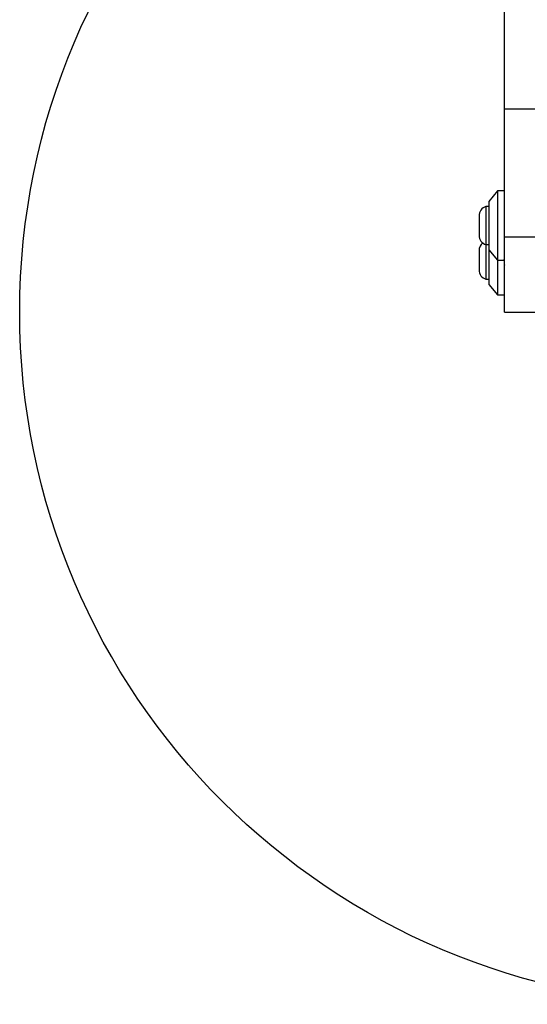
# Model space of a CAD drawing. Units: millimetres. Extents: x 15710 to 26620, y 23400 to 39395.
# Drawn here: x 18965 to 19112, y 29375 to 29659 of the extents above; entities that cross this region are included whole.
import ezdxf

# ---------------------------------------------------------------- set-up
doc = ezdxf.new("R2010")
doc.units = ezdxf.units.MM
doc.header["$LTSCALE"] = 200
doc.layers.add('OTWORY_MONTAŻOWE', color=1, linetype='Continuous')

msp = doc.modelspace()

# ---------------------------------------------------------------- linework, layer by layer
at = {"color": 7, "linetype": 'Continuous', "lineweight": 25}
for p, q in [((19105.22, 29633.38), (19105.22, 29724.67)), ((19105.22, 29633.38), (19120.22, 29633.38)), ((19105.22, 29596.41), (19105.22, 29633.38)), ((19103.22, 29609.67), (19100.72, 29606.67)), ((19105.22, 29609.67), (19103.22, 29609.67)), ((19103.22, 29609.67), (19103.22, 29589.67)), ((19100.72, 29605.17), (19099.85, 29605.17)), ((19099.85, 29605.17), (19099.85, 29594.17)), ((19100.72, 29606.67), (19100.72, 29592.67)), ((19097.89, 29602.47), (19097.89, 29596.87)), ((19099.85, 29594.17), (19100.72, 29594.17)), ((19099.85, 29594.17), (19099.85, 29584.17)), ((19105.22, 29574.67), (19105.22, 29596.41)), ((19097.89, 29592.47), (19097.89, 29586.87)), ((19100.72, 29592.67), (19103.22, 29589.67)), ((19100.72, 29592.67), (19100.72, 29589.67)), ((19100.72, 29589.67), (19100.72, 29582.67)), ((19103.22, 29589.67), (19105.22, 29589.67)), ((19103.22, 29589.67), (19103.22, 29579.67)), ((19105.12, 29588.53), (19105.22, 29588.23)), ((19099.85, 29584.17), (19100.72, 29584.17)), ((19100.72, 29582.67), (19103.22, 29579.67)), ((19103.22, 29579.67), (19105.22, 29579.67)), ((19105.22, 29574.67), (19116.97, 29574.67))]:
    msp.add_line(p, q, dxfattribs=at)
at = {"color": 1, "linetype": 'Continuous', "lineweight": 25}
msp.add_line((19105.22, 29596.41), (19116.97, 29596.41), dxfattribs=at)
at = {"color": 7, "linetype": 'Continuous', "lineweight": 25}
for centre, start, end in [((19100.72, 29602.47), 107.9848, 180), ((19100.72, 29596.87), 180, 252.0152), ((19100.72, 29592.47), 129.1948, 180), ((19100.72, 29586.87), 180, 252.0152)]:
    msp.add_arc(centre, 2.84, start, end, dxfattribs=at)
msp.add_open_spline([(19105.2, 29589.5), (19105.19, 29589.56), (19105.17, 29589.68), (19105.15, 29589.79), (19105.15, 29589.85)], degree=3, knots=[0, 0, 0, 0, 0.532937, 1, 1, 1, 1], dxfattribs=at)
at = {"layer": 'OTWORY_MONTAŻOWE'}
msp.add_circle((19165.22, 29574.67), 200, dxfattribs=at)

doc.saveas('drawing.dxf')
